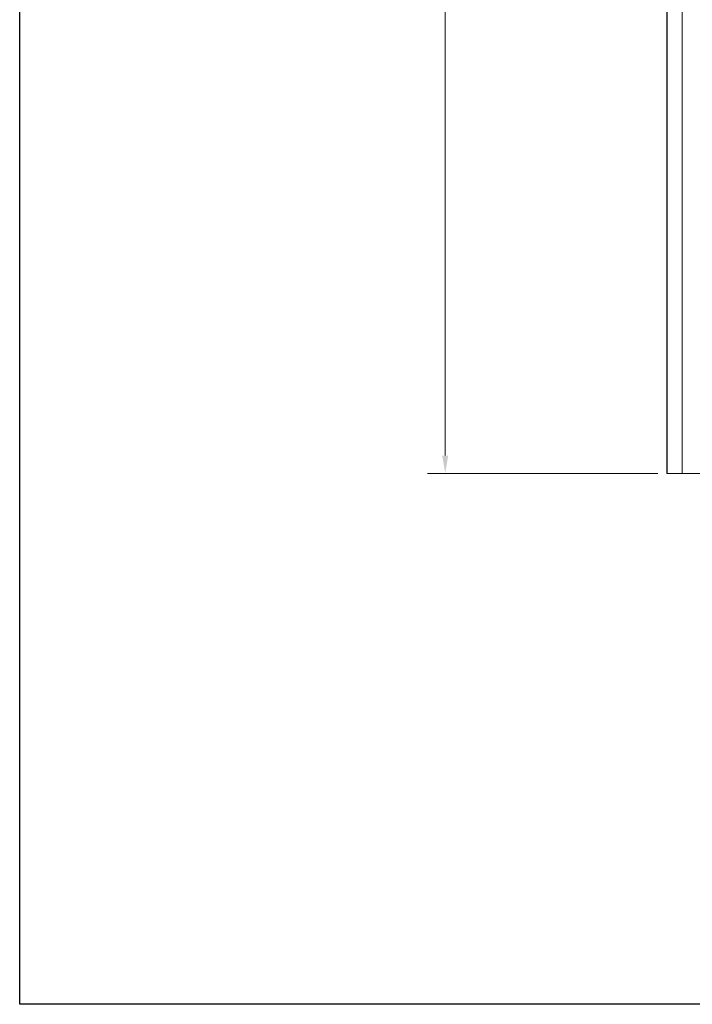
# Model space of a CAD drawing. Units: inches. Extents: x 1645 to 1917, y 1336 to 1512.
# Drawn here: x 1645 to 1683, y 1336 to 1391 of the extents above; entities that cross this region are included whole.
import ezdxf

# ---------------------------------------------------------------- set-up
doc = ezdxf.new("R2010")
doc.units = ezdxf.units.IN
doc.header["$MEASUREMENT"] = 0
for name, color, linetype, lineweight in [('00 WR DIM', 3, 'Continuous', 18), ('00 WR FRAME VERT CHANNEL', 7, 'Continuous', 13), ('00 WR SHEET', 7, 'Continuous', 30)]:
    doc.layers.add(name, color=color, linetype=linetype, lineweight=lineweight)
doc.layers.add('00 WR FRAME HORIZ CHANNEL', color=7, linetype='Continuous')
doc.styles.add('00 WR TEXT', font='arial.ttf', dxfattribs={"width": 0.9})
doc.dimstyles.new('00 WR STANDARD 008', dxfattribs={"dimscale": 8, "dimtxt": 0.125, "dimasz": 0.125, "dimexe": 0.125, "dimexo": 0.0625, "dimgap": 0.05, "dimtad": 1, "dimdec": 4, "dimzin": 3, "dimdsep": 46, "dimlunit": 4, "dimtxsty": '00 WR TEXT', "dimcen": 0, "dimclrd": 256, "dimclre": 256, "dimclrt": 256, "dimadec": 1, "dimazin": 0, "dimtfac": 1, "dimtdec": 4, "dimtofl": 0, "dimtmove": 0, "dimatfit": 3, "dimfxl": 1, "dimtolj": 1, "dimtzin": 0, "dimlwd": -1, "dimlwe": -1, "dimarcsym": 0})

# ---------------------------------------------------------------- blocks, each defined once
blk = doc.blocks.new('*D2')
at = {"layer": '00 WR DIM', "linetype": 'Continuous', "ltscale": 4, "transparency": 16777216}
for p, q in [((1681.847, 1435.666), (1668.042, 1435.666)), ((1669.042, 1434.666), (1669.042, 1366.666)), ((1680.972, 1365.666), (1668.042, 1365.666))]:
    blk.add_line(p, q, dxfattribs=at)
at = {"layer": '00 WR DIM', "ltscale": 4, "transparency": 16777216}
for points in [[(1668.876, 1434.666), (1669.209, 1434.666), (1669.042, 1435.666)], [(1668.876, 1366.666), (1669.209, 1366.666), (1669.042, 1365.666)]]:
    blk.add_solid(points, dxfattribs=at)
at = {"layer": 'Defpoints', "color": 0, "ltscale": 4, "transparency": 16777216}
for p in [(1682.347, 1435.666), (1669.042, 1365.666), (1681.472, 1365.666)]:
    blk.add_point(p, dxfattribs=at)
at = {"layer": '00 WR DIM', "ltscale": 4, "transparency": 16777216, "insert": (1668.125, 1400.666), "char_height": 1, "attachment_point": 5, "rotation": 90, "style": '00 WR TEXT'}
blk.add_mtext('\\A1;VARIES', dxfattribs=at)

msp = doc.modelspace()

# ---------------------------------------------------------------- linework, layer by layer
at = {"layer": '00 WR FRAME HORIZ CHANNEL', "ltscale": 4}
msp.add_line((1681.47171, 1435.47813), (1681.47171, 1365.66563), dxfattribs=at)
at = {"layer": '00 WR FRAME VERT CHANNEL', "ltscale": 4}
for p, q in [((1682.34671, 1435.47813), (1682.34671, 1365.66563)), ((1681.47171, 1365.66563), (1683.47171, 1365.66563))]:
    msp.add_line(p, q, dxfattribs=at)
at = {"layer": '00 WR SHEET', "color": 7}
for p, q in [((1645.16168, 1335.87836), (1645.16168, 1511.87836)), ((1917.16168, 1335.87836), (1645.16168, 1335.87836))]:
    msp.add_line(p, q, dxfattribs=at)

# ---------------------------------------------------------------- dimensions: what is measured, and where the dimension line sits
at = {"layer": '00 WR DIM', "ltscale": 4}
dim = msp.add_linear_dim(base=(1669.04239, 1365.66563), p1=(1682.34671, 1435.66563), p2=(1681.47171, 1365.66563), angle=90, text='VARIES', dimstyle='00 WR STANDARD 008', dxfattribs=at)
dim.commit()
dim.dimension.update_dxf_attribs({"geometry": '*D2', "text_midpoint": (1668.12534, 1400.66563)})

doc.saveas('drawing.dxf')
